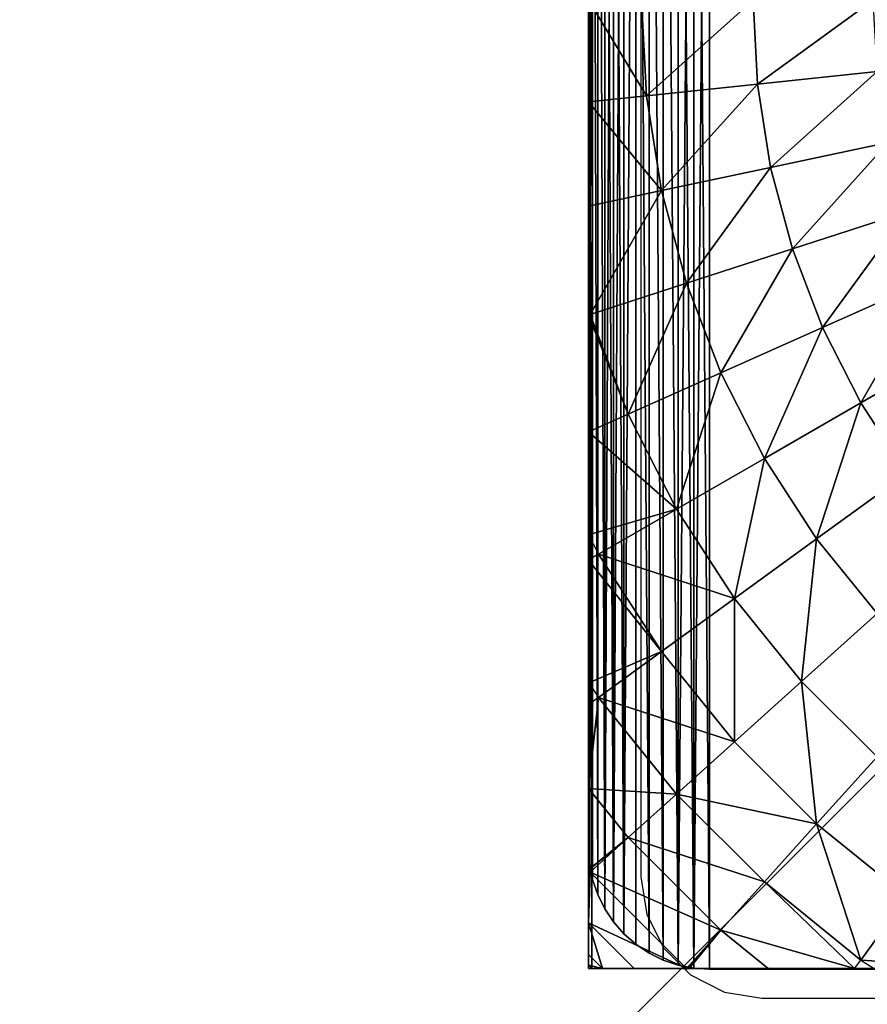
# Model space of a CAD drawing. Units: inches. Extents: x -231 to 462, y -139 to 518.
# Drawn here: x 14 to 17, y 284 to 288 of the extents above; entities that cross this region are included whole.
import ezdxf

# ---------------------------------------------------------------- set-up
doc = ezdxf.new("R2010")
doc.units = ezdxf.units.IN
doc.header["$MEASUREMENT"] = 0
doc.layers.get('0').update_dxf_attribs({"true_color": 0xffffff})
for name, color, linetype, true_color in [('element', 7, 'Continuous', 0xcc6600), ('foundations', 7, 'Continuous', 0x9fa3a3), ('konstrukcja', 7, 'Continuous', 0xd3d2ce)]:
    doc.layers.add(name, color=color, linetype=linetype, true_color=true_color)
doc.layers.add('strefa', color=40, linetype='Continuous')

# ---------------------------------------------------------------- blocks, each defined once
blk = doc.blocks.new('Group_30')
at = {"color": 251, "true_color": 0x565656}
mesh = blk.add_polyface(dxfattribs=at)
corners = [(40, 40), (0, 0), (0, 40), (40, 0)]
mesh.append_faces([[corners[k] for k in face] for face in [(0, 1, 2), (1, 0, 3)]], dxfattribs={"vtx0": -1, "color": 251})
mesh = blk.add_polyface(dxfattribs=at)
corners = [(28.3021, 11.6979, 35), (11.6979, 28.3021, 35), (11.6979, 11.6979, 35), (28.3021, 28.3021, 35)]
mesh.append_faces([[corners[k] for k in face] for face in [(0, 1, 2), (1, 0, 3)]], dxfattribs={"vtx0": -1, "color": 251})
blk = doc.blocks.new('Group_11')
at = {"color": 18, "true_color": 0x000000}
mesh = blk.add_polyface(dxfattribs=at)
corners = [(0.0003, 7.987, 0), (0.0003, 0.064, 0.5901), (0.0003, 0.0204, 0), (0.0003, 0.1948, 1.1747), (0.0003, 0.3993, 1.7152), (0.0003, 0.411, 1.7428), (0, 0.4129, 1.7465), (0.0003, 0.4146, 1.7497), (0.0003, 0.5421, 2), (0.0003, 0.7702, 2.3511), (0.0003, 1.0336, 2.6765), (0.0011, 1.1852, 2.827), (0.0003, 1.3297, 2.9726), (0.0003, 1.6551, 3.2361), (0.0003, 2.0062, 3.4641), (0.0003, 2.3793, 3.6542), (0.0011, 2.7033, 3.7777), (0.0003, 2.7702, 3.8042), (0.0003, 3.1746, 3.9126), (0.0003, 3.5881, 3.9781), (0.0003, 4.0062, 4), (0.0003, 4.4243, 3.9781), (0.0003, 4.8379, 3.9126), (0.0003, 5.2423, 3.8042), (0.0003, 5.6332, 3.6542), (0.0003, 6.0062, 3.4641), (0.0003, 6.3574, 3.2361), (0.0003, 6.6827, 2.9726), (0.0003, 6.9788, 2.6765), (0.0003, 7.2423, 2.3511), (0.0003, 7.4703, 2), (0.0003, 7.6604, 1.627), (0.0003, 7.8104, 1.2361), (0.0003, 7.9188, 0.8317), (0.0003, 7.9843, 0.4181), (0.0003, 8.0062, 0)]
mesh.append_faces([[corners[k] for k in face] for face in [(0, 1, 2), (34, 0, 35)]], dxfattribs={"vtx0": -1, "color": 18})
mesh.append_faces([[corners[k] for k in face] for face in [(1, 0, 3), (3, 0, 4), (4, 0, 5), (5, 0, 6), (6, 0, 7), (7, 0, 8), (8, 0, 9), (9, 0, 10), (10, 0, 11), (11, 0, 12), (12, 0, 13), (13, 0, 14), (14, 0, 15), (15, 0, 16), (16, 0, 17), (17, 0, 18), (18, 0, 19), (19, 0, 20), (20, 0, 21), (21, 0, 22), (22, 0, 23), (23, 0, 24), (24, 0, 25), (25, 0, 26), (26, 0, 27), (27, 0, 28), (28, 0, 29), (29, 0, 30), (30, 0, 31), (31, 0, 32), (32, 0, 33), (33, 0, 34)]], dxfattribs={"vtx0": -1, "vtx1": -1, "color": 18})
mesh = blk.add_polyface()
corners = [(0.0144, 0.0062, 0), (0.0003, 7.987, 0), (0.0003, 0.0204, 0), (0.0195, 8.0062, 0), (7.9922, 0.0062, 0), (7.9871, 8.0062, 0), (8.0003, 7.993, 0), (8.0003, 0.0142, 0)]
mesh.append_faces([[corners[k] for k in face] for face in [(0, 1, 2), (6, 4, 7)]], dxfattribs={"vtx0": -1})
mesh.append_faces([[corners[k] for k in face] for face in [(1, 0, 3), (3, 4, 5), (5, 4, 6)]], dxfattribs={"vtx0": -1, "vtx1": -1})
mesh.append_faces([[corners[k] for k in face] for face in [(3, 0, 4)]], dxfattribs={"vtx0": -1, "vtx2": -1})
mesh = blk.add_polyface(dxfattribs=at)
corners = [(0.2401, 3.6081, 4.2015), (0.0003, 4.0037, 3.9824), (0.0003, 3.5829, 3.9603), (0.2193, 4.0037, 4.2015)]
mesh.append_faces([[corners[k] for k in face] for face in [(0, 1, 2), (1, 0, 3)]], dxfattribs={"vtx0": -1, "color": 18})
mesh = blk.add_polyface(dxfattribs=at)
corners = [(0.2401, 3.6081, 4.2015), (0.6794, 4.0037, 4.574), (0.2193, 4.0037, 4.2015), (0.6976, 3.6562, 4.574)]
mesh.append_faces([[corners[k] for k in face] for face in [(0, 1, 2), (1, 0, 3)]], dxfattribs={"vtx0": -1, "color": 18})
mesh = blk.add_polyface(dxfattribs=at)
corners = [(0.6976, 3.6562, 4.574), (1.1758, 4.0037, 4.8964), (0.6794, 4.0037, 4.574), (1.1913, 3.7081, 4.8964)]
mesh.append_faces([[corners[k] for k in face] for face in [(0, 1, 2), (1, 0, 3)]], dxfattribs={"vtx0": -1, "color": 18})
mesh = blk.add_polyface(dxfattribs=at)
corners = [(0.752, 3.3126, 4.574), (1.1913, 3.7081, 4.8964), (0.6976, 3.6562, 4.574), (1.2376, 3.4158, 4.8964)]
mesh.append_faces([[corners[k] for k in face] for face in [(0, 1, 2), (1, 0, 3)]], dxfattribs={"vtx0": -1, "color": 18})
mesh = blk.add_polyface(dxfattribs=at)
corners = [(0.302, 3.217, 4.2015), (0.6976, 3.6562, 4.574), (0.2401, 3.6081, 4.2015), (0.752, 3.3126, 4.574)]
mesh.append_faces([[corners[k] for k in face] for face in [(0, 1, 2), (1, 0, 3)]], dxfattribs={"vtx0": -1, "color": 18})
mesh = blk.add_polyface(dxfattribs=at)
corners = [(0.302, 3.217, 4.2015), (0.0003, 3.5829, 3.9603), (0.0003, 3.1528, 3.893), (0.2401, 3.6081, 4.2015)]
mesh.append_faces([[corners[k] for k in face] for face in [(0, 1, 2), (1, 0, 3)]], dxfattribs={"vtx0": -1, "color": 18})
mesh = blk.add_polyface(dxfattribs=at)
corners = [(0.842, 2.9765, 4.574), (1.2376, 3.4158, 4.8964), (0.752, 3.3126, 4.574), (1.3142, 3.1299, 4.8964)]
mesh.append_faces([[corners[k] for k in face] for face in [(0, 1, 2), (1, 0, 3)]], dxfattribs={"vtx0": -1, "color": 18})
mesh = blk.add_polyface(dxfattribs=at)
corners = [(0.4045, 2.8344, 4.2015), (0.752, 3.3126, 4.574), (0.302, 3.217, 4.2015), (0.842, 2.9765, 4.574)]
mesh.append_faces([[corners[k] for k in face] for face in [(0, 1, 2), (1, 0, 3)]], dxfattribs={"vtx0": -1, "color": 18})
mesh = blk.add_polyface(dxfattribs=at)
corners = [(0.0065, 2.705, 3.7829), (0.0003, 3.1528, 3.893), (0.0003, 2.7283, 3.7829), (0.302, 3.217, 4.2015), (0.4045, 2.8344, 4.2015)]
mesh.append_faces([[corners[k] for k in face] for face in [(0, 1, 2), (3, 0, 4)]], dxfattribs={"vtx0": -1, "color": 18})
mesh.append_faces([[corners[k] for k in face] for face in [(1, 0, 3)]], dxfattribs={"vtx0": -1, "vtx1": -1, "color": 18})
mesh = blk.add_polyface(dxfattribs=at)
corners = [(0.9667, 2.6517, 4.574), (1.3142, 3.1299, 4.8964), (0.842, 2.9765, 4.574), (1.4202, 2.8536, 4.8964)]
mesh.append_faces([[corners[k] for k in face] for face in [(0, 1, 2), (1, 0, 3)]], dxfattribs={"vtx0": -1, "color": 18})
mesh = blk.add_polyface(dxfattribs=at)
corners = [(0.5465, 2.4646, 4.2015), (0.842, 2.9765, 4.574), (0.4045, 2.8344, 4.2015), (0.9667, 2.6517, 4.574)]
mesh.append_faces([[corners[k] for k in face] for face in [(0, 1, 2), (1, 0, 3)]], dxfattribs={"vtx0": -1, "color": 18})
mesh = blk.add_polyface(dxfattribs=at)
corners = [(1.1247, 2.3417, 4.574), (1.4202, 2.8536, 4.8964), (0.9667, 2.6517, 4.574), (1.5546, 2.5899, 4.8964)]
mesh.append_faces([[corners[k] for k in face] for face in [(0, 1, 2), (1, 0, 3)]], dxfattribs={"vtx0": -1, "color": 18})
mesh = blk.add_polyface(dxfattribs=at)
corners = [(0.1641, 2.2944, 3.7829), (0.4045, 2.8344, 4.2015), (0.0065, 2.705, 3.7829), (0.5465, 2.4646, 4.2015)]
mesh.append_faces([[corners[k] for k in face] for face in [(0, 1, 2), (1, 0, 3)]], dxfattribs={"vtx0": -1, "color": 18})
mesh = blk.add_polyface(dxfattribs=at)
corners = [(0.1641, 2.2944, 3.7829), (0.0003, 2.703, 3.7749), (0.0003, 2.2214, 3.5614), (0.0011, 2.7033, 3.7777), (0.0065, 2.705, 3.7829)]
mesh.append_faces([[corners[k] for k in face] for face in [(0, 1, 2), (3, 0, 4)]], dxfattribs={"vtx0": -1, "color": 18})
mesh.append_faces([[corners[k] for k in face] for face in [(1, 0, 3)]], dxfattribs={"vtx0": -1, "vtx1": -1, "color": 18})
mesh = blk.add_polyface(dxfattribs=at)
corners = [(0.7263, 2.1117, 4.2015), (0.9667, 2.6517, 4.574), (0.5465, 2.4646, 4.2015), (1.1247, 2.3417, 4.574)]
mesh.append_faces([[corners[k] for k in face] for face in [(0, 1, 2), (1, 0, 3)]], dxfattribs={"vtx0": -1, "color": 18})
mesh = blk.add_polyface(dxfattribs=at)
corners = [(1.3142, 2.0499, 4.574), (1.5546, 2.5899, 4.8964), (1.1247, 2.3417, 4.574), (1.7158, 2.3417, 4.8964)]
mesh.append_faces([[corners[k] for k in face] for face in [(0, 1, 2), (1, 0, 3)]], dxfattribs={"vtx0": -1, "color": 18})
mesh = blk.add_polyface(dxfattribs=at)
corners = [(0.3638, 1.9024, 3.7829), (0.5465, 2.4646, 4.2015), (0.1641, 2.2944, 3.7829), (0.7263, 2.1117, 4.2015)]
mesh.append_faces([[corners[k] for k in face] for face in [(0, 1, 2), (1, 0, 3)]], dxfattribs={"vtx0": -1, "color": 18})
mesh = blk.add_polyface(dxfattribs=at)
corners = [(0.942, 1.7795, 4.2015), (1.1247, 2.3417, 4.574), (0.7263, 2.1117, 4.2015), (1.3142, 2.0499, 4.574)]
mesh.append_faces([[corners[k] for k in face] for face in [(0, 1, 2), (1, 0, 3)]], dxfattribs={"vtx0": -1, "color": 18})
mesh = blk.add_polyface(dxfattribs=at)
corners = [(0.3638, 1.9024, 3.7829), (0.0003, 1.7966, 3.3229), (0.0412, 1.7162, 3.3229), (0.0003, 2.2214, 3.5614), (0.1641, 2.2944, 3.7829)]
mesh.append_faces([[corners[k] for k in face] for face in [(0, 1, 2), (3, 0, 4)]], dxfattribs={"vtx0": -1, "color": 18})
mesh.append_faces([[corners[k] for k in face] for face in [(1, 0, 3)]], dxfattribs={"vtx0": -1, "vtx1": -1, "color": 18})
mesh = blk.add_polyface(dxfattribs=at)
corners = [(0.6034, 1.5335, 3.7829), (0.7263, 2.1117, 4.2015), (0.3638, 1.9024, 3.7829), (0.942, 1.7795, 4.2015)]
mesh.append_faces([[corners[k] for k in face] for face in [(0, 1, 2), (1, 0, 3)]], dxfattribs={"vtx0": -1, "color": 18})
mesh = blk.add_polyface(dxfattribs=at)
corners = [(1.1913, 1.4717, 4.2015), (1.3142, 2.0499, 4.574), (0.942, 1.7795, 4.2015), (1.5331, 1.7795, 4.574)]
mesh.append_faces([[corners[k] for k in face] for face in [(0, 1, 2), (1, 0, 3)]], dxfattribs={"vtx0": -1, "color": 18})
mesh = blk.add_polyface(dxfattribs=at)
corners = [(0.6034, 1.5335, 3.7829), (0.0412, 1.7162, 3.3229), (0.302, 1.3146, 3.3229), (0.3638, 1.9024, 3.7829)]
mesh.append_faces([[corners[k] for k in face] for face in [(0, 1, 2), (1, 0, 3)]], dxfattribs={"vtx0": -1, "color": 18})
mesh = blk.add_polyface(dxfattribs=at)
corners = [(0.8802, 1.1917, 3.7829), (0.942, 1.7795, 4.2015), (0.6034, 1.5335, 3.7829), (1.1913, 1.4717, 4.2015)]
mesh.append_faces([[corners[k] for k in face] for face in [(0, 1, 2), (1, 0, 3)]], dxfattribs={"vtx0": -1, "color": 18})
mesh = blk.add_polyface(dxfattribs=at)
corners = [(0.302, 1.3146, 3.3229), (0.0011, 1.1852, 2.827), (0.0412, 1.1251, 2.8265), (0.0003, 1.6925, 3.2501), (0.0412, 1.7162, 3.3229)]
mesh.append_faces([[corners[k] for k in face] for face in [(0, 1, 2), (3, 0, 4)]], dxfattribs={"vtx0": -1, "color": 18})
mesh.append_faces([[corners[k] for k in face] for face in [(1, 0, 3)]], dxfattribs={"vtx0": -1, "vtx1": -1, "color": 18})
mesh = blk.add_polyface(dxfattribs=at)
corners = [(0.6034, 0.9424, 3.3229), (0.6034, 1.5335, 3.7829), (0.302, 1.3146, 3.3229), (0.8802, 1.1917, 3.7829)]
mesh.append_faces([[corners[k] for k in face] for face in [(0, 1, 2), (1, 0, 3)]], dxfattribs={"vtx0": -1, "color": 18})
mesh = blk.add_polyface(dxfattribs=at)
corners = [(1.1913, 0.8806, 3.7829), (1.1913, 1.4717, 4.2015), (0.8802, 1.1917, 3.7829), (1.4713, 1.1917, 4.2015)]
mesh.append_faces([[corners[k] for k in face] for face in [(0, 1, 2), (1, 0, 3)]], dxfattribs={"vtx0": -1, "color": 18})
mesh = blk.add_polyface(dxfattribs=at)
corners = [(0.6034, 0.9424, 3.3229), (0.0412, 1.1251, 2.8265), (0.3638, 0.7267, 2.8265), (0.302, 1.3146, 3.3229)]
mesh.append_faces([[corners[k] for k in face] for face in [(0, 1, 2), (1, 0, 3)]], dxfattribs={"vtx0": -1, "color": 18})
mesh = blk.add_polyface(dxfattribs=at)
corners = [(0.942, 0.6038, 3.3229), (0.8802, 1.1917, 3.7829), (0.6034, 0.9424, 3.3229), (1.1913, 0.8806, 3.7829)]
mesh.append_faces([[corners[k] for k in face] for face in [(0, 1, 2), (1, 0, 3)]], dxfattribs={"vtx0": -1, "color": 18})
mesh = blk.add_polyface(dxfattribs=at)
corners = [(0.3638, 0.7267, 2.8265), (0.0003, 0.7492, 2.2991), (0.1641, 0.5469, 2.2991), (0.0412, 1.1251, 2.8265), (0.0003, 1.0953, 2.7271)]
mesh.append_faces([[corners[k] for k in face] for face in [(0, 1, 2), (1, 3, 4)]], dxfattribs={"vtx0": -1, "color": 18})
mesh.append_faces([[corners[k] for k in face] for face in [(1, 0, 3)]], dxfattribs={"vtx0": -1, "vtx2": -1, "color": 18})
mesh = blk.add_polyface(dxfattribs=at)
corners = [(0.942, 0.6038, 3.3229), (0.3638, 0.7267, 2.8265), (0.7263, 0.3642, 2.8265), (0.6034, 0.9424, 3.3229)]
mesh.append_faces([[corners[k] for k in face] for face in [(0, 1, 2), (1, 0, 3)]], dxfattribs={"vtx0": -1, "color": 18})
mesh = blk.add_polyface(dxfattribs=at)
corners = [(1.3142, 0.3024, 3.3229), (1.1913, 0.8806, 3.7829), (0.942, 0.6038, 3.3229), (1.5331, 0.6038, 3.7829)]
mesh.append_faces([[corners[k] for k in face] for face in [(0, 1, 2), (1, 0, 3)]], dxfattribs={"vtx0": -1, "color": 18})
mesh = blk.add_polyface(dxfattribs=at)
corners = [(0.1641, 0.5469, 2.2991), (0, 0.4129, 1.7465), (0.0065, 0.4049, 1.7465), (0.0003, 0.4146, 1.7497), (0.0003, 0.7492, 2.2991)]
mesh.append_faces([[corners[k] for k in face] for face in [(0, 1, 2), (3, 0, 4)]], dxfattribs={"vtx0": -1, "color": 18})
mesh.append_faces([[corners[k] for k in face] for face in [(1, 0, 3)]], dxfattribs={"vtx0": -1, "vtx1": -1, "color": 18})
mesh = blk.add_polyface(dxfattribs=at)
corners = [(0.7263, 0.3642, 2.8265), (0.1641, 0.5469, 2.2991), (0.5465, 0.1645, 2.2991), (0.3638, 0.7267, 2.8265)]
mesh.append_faces([[corners[k] for k in face] for face in [(0, 1, 2), (1, 0, 3)]], dxfattribs={"vtx0": -1, "color": 18})
mesh = blk.add_polyface(dxfattribs=at)
corners = [(1.1247, 0.0416, 2.8265), (0.942, 0.6038, 3.3229), (0.7263, 0.3642, 2.8265), (1.3142, 0.3024, 3.3229)]
mesh.append_faces([[corners[k] for k in face] for face in [(0, 1, 2), (1, 0, 3)]], dxfattribs={"vtx0": -1, "color": 18})
mesh = blk.add_polyface(dxfattribs=at)
corners = [(0.5465, 0.1645, 2.2991), (0.0065, 0.4049, 1.7465), (0.4045, 0.0069, 1.7465), (0.1641, 0.5469, 2.2991)]
mesh.append_faces([[corners[k] for k in face] for face in [(0, 1, 2), (1, 0, 3)]], dxfattribs={"vtx0": -1, "color": 18})
mesh = blk.add_polyface(dxfattribs=at)
corners = [(0.4045, 0.0069, 1.7465), (0.4001, 0.0062, 1.7329), (0.4032, 0.0054, 1.7391), (0.1888, 0.0062, 1.1747), (0.0003, 0.1948, 1.1747), (0.0065, 0.4049, 1.7465), (0.0003, 0.3993, 1.7152)]
mesh.append_faces([[corners[k] for k in face] for face in [(0, 1, 2), (4, 5, 6)]], dxfattribs={"vtx0": -1, "color": 18})
mesh.append_faces([[corners[k] for k in face] for face in [(1, 0, 3), (3, 0, 4)]], dxfattribs={"vtx0": -1, "vtx1": -1, "color": 18})
mesh.append_faces([[corners[k] for k in face] for face in [(4, 0, 5)]], dxfattribs={"vtx0": -1, "vtx2": -1, "color": 18})
mesh = blk.add_polyface(dxfattribs=at)
corners = [(0.0003, 0.0204, 0), (0.0003, 0.0281, 0.4181), (0.0003, 0.0062, 0), (0.0003, 0.064, 0.5901), (0.0003, 0.0936, 0.8317), (0.0003, 0.1948, 1.1747), (0.0003, 0.202, 1.2361), (0.0003, 0.3993, 1.7152), (0.0003, 0.352, 1.627)]
mesh.append_faces([[corners[k] for k in face] for face in [(0, 1, 2), (6, 7, 8)]], dxfattribs={"vtx0": -1, "color": 18})
mesh.append_faces([[corners[k] for k in face] for face in [(1, 3, 4), (4, 5, 6)]], dxfattribs={"vtx0": -1, "vtx1": -1, "color": 18})
mesh.append_faces([[corners[k] for k in face] for face in [(1, 0, 3), (4, 3, 5), (6, 5, 7)]], dxfattribs={"vtx0": -1, "vtx2": -1, "color": 18})
mesh = blk.add_polyface(dxfattribs=at)
corners = [(1.099, 0.0062, 2.7406), (0.5465, 0.1645, 2.2991), (0.742, 0.0062, 2.2991), (0.7263, 0.3642, 2.8265), (1.1247, 0.0416, 2.8265)]
mesh.append_faces([[corners[k] for k in face] for face in [(0, 1, 2), (3, 0, 4)]], dxfattribs={"vtx0": -1, "color": 18})
mesh.append_faces([[corners[k] for k in face] for face in [(1, 0, 3)]], dxfattribs={"vtx0": -1, "vtx1": -1, "color": 18})
mesh = blk.add_polyface(dxfattribs=at)
corners = [(1.6954, 0.0062, 3.26), (1.1247, 0.0416, 2.8265), (1.1792, 0.0062, 2.8265), (1.3142, 0.3024, 3.3229), (1.7158, 0.0416, 3.3229)]
mesh.append_faces([[corners[k] for k in face] for face in [(0, 1, 2), (3, 0, 4)]], dxfattribs={"vtx0": -1, "color": 18})
mesh.append_faces([[corners[k] for k in face] for face in [(1, 0, 3)]], dxfattribs={"vtx0": -1, "vtx1": -1, "color": 18})
mesh = blk.add_polyface(dxfattribs=at)
corners = [(0.0581, 0.0062, 0.5901), (0.0003, 0.1948, 1.1747), (0.0003, 0.064, 0.5901), (0.1888, 0.0062, 1.1747)]
mesh.append_faces([[corners[k] for k in face] for face in [(0, 1, 2), (1, 0, 3)]], dxfattribs={"vtx0": -1, "color": 18})
mesh = blk.add_polyface(dxfattribs=at)
corners = [(0.407, 0.0049, 1.7465), (0.5465, 0.1645, 2.2991), (0.4045, 0.0069, 1.7465), (0.4153, 0.0062, 1.7628), (0.742, 0.0062, 2.2991)]
mesh.append_faces([[corners[k] for k in face] for face in [(0, 1, 2), (1, 3, 4)]], dxfattribs={"vtx0": -1, "color": 18})
mesh.append_faces([[corners[k] for k in face] for face in [(1, 0, 3)]], dxfattribs={"vtx0": -1, "vtx2": -1, "color": 18})
mesh = blk.add_polyface(dxfattribs=at)
corners = [(0.0581, 0.0062, 0.5901), (0.0003, 0.0204, 0), (0.0144, 0.0062, 0), (0.0003, 0.064, 0.5901)]
mesh.append_faces([[corners[k] for k in face] for face in [(0, 1, 2), (1, 0, 3)]], dxfattribs={"vtx0": -1, "color": 18})
mesh = blk.add_polyface(dxfattribs=at)
corners = [(0.0222, 0.0062, 0.4181), (0.0144, 0.0062, 0), (0.0003, 0.0062, 0), (0.0581, 0.0062, 0.5901), (0.0877, 0.0062, 0.8317), (0.1888, 0.0062, 1.1747), (0.196, 0.0062, 1.2361), (0.4001, 0.0062, 1.7329), (0.3461, 0.0062, 1.627)]
mesh.append_faces([[corners[k] for k in face] for face in [(0, 1, 2), (7, 6, 8)]], dxfattribs={"vtx0": -1, "color": 18})
mesh.append_faces([[corners[k] for k in face] for face in [(1, 0, 3), (3, 4, 5), (5, 6, 7)]], dxfattribs={"vtx0": -1, "vtx1": -1, "color": 18})
mesh.append_faces([[corners[k] for k in face] for face in [(3, 0, 4), (5, 4, 6)]], dxfattribs={"vtx0": -1, "vtx2": -1, "color": 18})
mesh = blk.add_polyface(dxfattribs=at)
corners = [(0.0581, 0.0062, 0.5901), (7.9922, 0.0062, 0), (0.0144, 0.0062, 0), (7.9485, 0.0062, 0.5901), (0.1888, 0.0062, 1.1747), (7.8177, 0.0062, 1.1747), (0.4001, 0.0062, 1.7329), (7.624, 0.0062, 1.6867), (7.5542, 0.0062, 1.8236), (0.4032, 0.0054, 1.7391), (0.407, 0.0049, 1.7465), (0.4153, 0.0062, 1.7628), (0.5362, 0.0062, 2), (7.2646, 0.0062, 2.2991), (0.7642, 0.0062, 2.3511), (6.9076, 0.0062, 2.7406), (1.0277, 0.0062, 2.6765), (1.1792, 0.0062, 2.8265), (6.8916, 0.0062, 2.7578), (6.7992, 0.0062, 2.8502), (1.3237, 0.0062, 2.9726), (6.3112, 0.0062, 3.26), (1.6491, 0.0062, 3.2361), (1.7853, 0.0062, 3.3229), (6.2682, 0.0062, 3.2901), (6.2176, 0.0044, 3.3229), (6.1943, 0.0062, 3.3381), (2.2235, 0.0062, 3.569), (5.7831, 0.0062, 3.569), (5.3547, 0.0062, 3.7588), (2.6911, 0.0062, 3.7762), (5.303, 0.0036, 3.7786), (2.7051, 0.0055, 3.7816), (5.2918, 0.0042, 3.7829), (2.7087, 0.0058, 3.7829), (5.2758, 0.0062, 3.7891), (2.7121, 0.0062, 3.7842), (3.1536, 0.0062, 3.8987), (4.853, 0.0062, 3.8987), (4.4234, 0.0062, 3.9659), (3.5831, 0.0062, 3.9659), (4.0033, 0.0062, 3.988)]
mesh.append_faces([[corners[k] for k in face] for face in [(0, 1, 2), (39, 40, 41)]], dxfattribs={"vtx0": -1, "color": 18})
mesh.append_faces([[corners[k] for k in face] for face in [(1, 0, 3), (3, 4, 5), (5, 6, 7), (7, 6, 8), (8, 12, 13), (13, 14, 15), (15, 17, 18), (18, 17, 19), (19, 20, 21), (21, 23, 24), (24, 23, 25), (25, 23, 26), (26, 27, 28), (28, 27, 29), (29, 30, 31), (31, 32, 33), (33, 34, 35), (35, 37, 38), (38, 37, 39)]], dxfattribs={"vtx0": -1, "vtx1": -1, "color": 18})
mesh.append_faces([[corners[k] for k in face] for face in [(3, 0, 4), (5, 4, 6), (8, 6, 9), (8, 9, 10), (8, 10, 11), (8, 11, 12), (13, 12, 14), (15, 14, 16), (15, 16, 17), (19, 17, 20), (21, 20, 22), (21, 22, 23), (26, 23, 27), (29, 27, 30), (31, 30, 32), (33, 32, 34), (35, 34, 36), (35, 36, 37), (39, 37, 40)]], dxfattribs={"vtx0": -1, "vtx2": -1, "color": 18})
blk = doc.blocks.new('0203')
for p, q in [((3150.0901, 1548.8785), (3149.9507, 1548.8075)), ((3150.2446, 1548.903), (3150.0901, 1548.8785)), ((3157.2446, 1548.903), (3150.2446, 1548.903)), ((3149.9507, 1548.8075), (3149.8401, 1548.6969)), ((3149.8401, 1548.6969), (3149.7691, 1548.5575)), ((3149.7691, 1548.5575), (3149.7446, 1548.403)), ((3149.7446, 1548.403), (3149.7446, 1541.403))]:
    blk.add_line(p, q)

msp = doc.modelspace()

# ---------------------------------------------------------------- block references
at = {"layer": 'foundations', "color": 251, "true_color": 0x565656}
msp.add_blockref('Group_30', (0, 267.629, -64.841), dxfattribs=at)
at = {"layer": 'konstrukcja'}
msp.add_blockref('Group_11', (15.8594, 283.8645, 202.1006), dxfattribs=at)
at = {"layer": 'strefa', "rotation": 90}
msp.add_blockref('0203', (1564.9783, -2865.9956), dxfattribs=at)

# ---------------------------------------------------------------- meshes
at = {"color": 254, "true_color": 0xe2e2e2}
mesh = msp.add_polyface(dxfattribs=at)
corners = [(15.8639, 291.4334, -54.971), (15.8596, 284.3681, -54.971), (15.8596, 291.3681, -54.971), (15.8639, 284.3029, -54.971), (15.8767, 291.4976, -54.971), (15.8767, 284.2387, -54.971), (15.8977, 284.1768, -54.971), (15.8977, 291.5595, -54.971), (15.9266, 284.1181, -54.971), (15.9266, 291.6181, -54.971), (15.963, 291.6725, -54.971), (15.963, 284.0638, -54.971), (16.0061, 291.7217, -54.971), (16.0061, 284.0146, -54.971), (16.0553, 291.7648, -54.971), (16.0553, 283.9715, -54.971), (16.1096, 283.9351, -54.971), (16.1096, 291.8012, -54.971), (16.1683, 283.9062, -54.971), (16.1683, 291.8301, -54.971), (16.2302, 283.8852, -54.971), (16.2302, 291.8511, -54.971), (16.2944, 291.8639, -54.971), (16.2944, 283.8724, -54.971), (16.3596, 291.8681, -54.971), (16.3596, 283.8681, -54.971), (23.3596, 283.8681, -54.971), (23.3596, 291.8681, -54.971), (23.4249, 291.8639, -54.971), (23.4249, 283.8724, -54.971), (23.489, 291.8511, -54.971), (23.489, 283.8852, -54.971), (23.551, 291.8301, -54.971), (23.551, 283.9062, -54.971), (23.6096, 291.8012, -54.971), (23.6096, 283.9351, -54.971), (23.664, 291.7648, -54.971), (23.664, 283.9715, -54.971), (23.7132, 284.0146, -54.971), (23.7132, 291.7217, -54.971), (23.7563, 291.6725, -54.971), (23.7563, 284.0638, -54.971), (23.7926, 291.6181, -54.971), (23.7926, 284.1181, -54.971), (23.8216, 291.5595, -54.971), (23.8216, 284.1768, -54.971), (23.8426, 284.2387, -54.971), (23.8426, 291.4976, -54.971), (23.8554, 291.4334, -54.971), (23.8554, 284.3029, -54.971), (23.8596, 284.3681, -54.971), (23.8596, 291.3681, -54.971)]
mesh.append_faces([[corners[k] for k in face] for face in [(0, 1, 2), (50, 48, 51)]], dxfattribs={"vtx0": -1, "color": 254})
mesh.append_faces([[corners[k] for k in face] for face in [(1, 0, 3), (3, 4, 5), (5, 4, 6), (6, 7, 8), (8, 10, 11), (11, 12, 13), (13, 14, 15), (15, 14, 16), (16, 17, 18), (18, 19, 20), (20, 22, 23), (23, 24, 25), (25, 24, 26), (26, 28, 29), (29, 30, 31), (31, 32, 33), (33, 34, 35), (35, 36, 37), (37, 36, 38), (38, 40, 41), (41, 42, 43), (43, 44, 45), (45, 44, 46), (46, 48, 49), (49, 48, 50)]], dxfattribs={"vtx0": -1, "vtx1": -1, "color": 254})
mesh.append_faces([[corners[k] for k in face] for face in [(3, 0, 4), (6, 4, 7), (8, 7, 9), (8, 9, 10), (11, 10, 12), (13, 12, 14), (16, 14, 17), (18, 17, 19), (20, 19, 21), (20, 21, 22), (23, 22, 24), (26, 24, 27), (26, 27, 28), (29, 28, 30), (31, 30, 32), (33, 32, 34), (35, 34, 36), (38, 36, 39), (38, 39, 40), (41, 40, 42), (43, 42, 44), (46, 44, 47), (46, 47, 48)]], dxfattribs={"vtx0": -1, "vtx2": -1, "color": 254})
mesh = msp.add_polyface(dxfattribs=at)
corners = [(15.8596, 291.3681, 202.1006), (15.8596, 284.3681, -54.971), (15.8596, 284.3681, 202.1006), (15.8596, 291.3681, -54.971)]
mesh.append_faces([[corners[k] for k in face] for face in [(0, 1, 2), (1, 0, 3)]], dxfattribs={"vtx0": -1, "color": 254})
mesh = msp.add_polyface(dxfattribs=at)
corners = [(15.8596, 284.3681, 202.1006), (15.8639, 284.3029, -54.971), (15.8639, 284.3029, 202.1006), (15.8596, 284.3681, -54.971)]
mesh.append_faces([[corners[k] for k in face] for face in [(0, 1, 2), (1, 0, 3)]], dxfattribs={"vtx0": -1, "color": 254})
mesh = msp.add_polyface(dxfattribs=at)
corners = [(15.8639, 284.3029, 202.1006), (15.8767, 284.2387, -54.971), (15.8767, 284.2387, 202.1006), (15.8639, 284.3029, -54.971)]
mesh.append_faces([[corners[k] for k in face] for face in [(0, 1, 2), (1, 0, 3)]], dxfattribs={"vtx0": -1, "color": 254})
mesh = msp.add_polyface(dxfattribs=at)
corners = [(15.8767, 284.2387, 202.1006), (15.8977, 284.1768, -54.971), (15.8977, 284.1768, 202.1006), (15.8767, 284.2387, -54.971)]
mesh.append_faces([[corners[k] for k in face] for face in [(0, 1, 2), (1, 0, 3)]], dxfattribs={"vtx0": -1, "color": 254})
mesh = msp.add_polyface(dxfattribs=at)
corners = [(15.9266, 284.1181, 202.1006), (15.8977, 284.1768, -54.971), (15.9266, 284.1181, -54.971), (15.8977, 284.1768, 202.1006)]
mesh.append_faces([[corners[k] for k in face] for face in [(0, 1, 2), (1, 0, 3)]], dxfattribs={"vtx0": -1, "color": 254})
mesh = msp.add_polyface(dxfattribs=at)
corners = [(15.9266, 284.1181, 202.1006), (15.963, 284.0638, -54.971), (15.963, 284.0638, 202.1006), (15.9266, 284.1181, -54.971)]
mesh.append_faces([[corners[k] for k in face] for face in [(0, 1, 2), (1, 0, 3)]], dxfattribs={"vtx0": -1, "color": 254})
mesh = msp.add_polyface(dxfattribs=at)
corners = [(15.963, 284.0638, 202.1006), (16.0061, 284.0146, -54.971), (16.0061, 284.0146, 202.1006), (15.963, 284.0638, -54.971)]
mesh.append_faces([[corners[k] for k in face] for face in [(0, 1, 2), (1, 0, 3)]], dxfattribs={"vtx0": -1, "color": 254})
mesh = msp.add_polyface(dxfattribs=at)
corners = [(16.0553, 283.9715, 202.1006), (16.0061, 284.0146, -54.971), (16.0553, 283.9715, -54.971), (16.0061, 284.0146, 202.1006)]
mesh.append_faces([[corners[k] for k in face] for face in [(0, 1, 2), (1, 0, 3)]], dxfattribs={"vtx0": -1, "color": 254})
mesh = msp.add_polyface(dxfattribs=at)
corners = [(16.1096, 283.9351, 202.1006), (16.0553, 283.9715, -54.971), (16.1096, 283.9351, -54.971), (16.0553, 283.9715, 202.1006)]
mesh.append_faces([[corners[k] for k in face] for face in [(0, 1, 2), (1, 0, 3)]], dxfattribs={"vtx0": -1, "color": 254})
mesh = msp.add_polyface(dxfattribs=at)
corners = [(16.1683, 283.9062, 202.1006), (16.1096, 283.9351, -54.971), (16.1683, 283.9062, -54.971), (16.1096, 283.9351, 202.1006)]
mesh.append_faces([[corners[k] for k in face] for face in [(0, 1, 2), (1, 0, 3)]], dxfattribs={"vtx0": -1, "color": 254})
mesh = msp.add_polyface(dxfattribs=at)
corners = [(16.2302, 283.8852, 202.1006), (16.1683, 283.9062, -54.971), (16.2302, 283.8852, -54.971), (16.1683, 283.9062, 202.1006)]
mesh.append_faces([[corners[k] for k in face] for face in [(0, 1, 2), (1, 0, 3)]], dxfattribs={"vtx0": -1, "color": 254})
mesh = msp.add_polyface(dxfattribs=at)
corners = [(16.2944, 283.8724, 202.1006), (16.2302, 283.8852, -54.971), (16.2944, 283.8724, -54.971), (16.2302, 283.8852, 202.1006)]
mesh.append_faces([[corners[k] for k in face] for face in [(0, 1, 2), (1, 0, 3)]], dxfattribs={"vtx0": -1, "color": 254})
mesh = msp.add_polyface(dxfattribs=at)
corners = [(16.3596, 283.8681, 202.1006), (16.2944, 283.8724, -54.971), (16.3596, 283.8681, -54.971), (16.2944, 283.8724, 202.1006)]
mesh.append_faces([[corners[k] for k in face] for face in [(0, 1, 2), (1, 0, 3)]], dxfattribs={"vtx0": -1, "color": 254})
mesh = msp.add_polyface(dxfattribs=at)
corners = [(23.3596, 283.8681, 202.1006), (16.3596, 283.8681, -54.971), (23.3596, 283.8681, -54.971), (16.3596, 283.8681, 202.1006)]
mesh.append_faces([[corners[k] for k in face] for face in [(0, 1, 2), (1, 0, 3)]], dxfattribs={"vtx0": -1, "color": 254})
at = {"layer": 'element'}
mesh = msp.add_polyface(dxfattribs=at)
corners = [(15.8639, 284.3029, 202.1006), (15.8596, 291.3681, 202.1006), (15.8596, 284.3681, 202.1006), (15.8639, 291.4334, 202.1006), (15.8767, 291.4976, 202.1006), (15.8767, 284.2387, 202.1006), (15.8977, 284.1768, 202.1006), (15.8977, 291.5595, 202.1006), (15.9266, 284.1181, 202.1006), (15.9266, 291.6181, 202.1006), (15.963, 284.0638, 202.1006), (15.963, 291.6725, 202.1006), (16.0061, 284.0146, 202.1006), (16.0061, 291.7217, 202.1006), (16.0553, 291.7648, 202.1006), (16.0553, 283.9715, 202.1006), (16.1096, 283.9351, 202.1006), (16.1096, 291.8012, 202.1006), (16.1683, 283.9062, 202.1006), (16.1683, 291.8301, 202.1006), (16.2302, 283.8852, 202.1006), (16.2302, 291.8511, 202.1006), (16.2944, 283.8724, 202.1006), (16.2944, 291.8639, 202.1006), (16.3596, 283.8681, 202.1006), (16.3596, 291.8681, 202.1006), (23.3596, 283.8681, 202.1006), (23.3596, 291.8681, 202.1006), (23.4249, 283.8724, 202.1006), (23.4249, 291.8639, 202.1006), (23.489, 283.8852, 202.1006), (23.489, 291.8511, 202.1006), (23.551, 291.8301, 202.1006), (23.551, 283.9062, 202.1006), (23.6096, 291.8012, 202.1006), (23.6096, 283.9351, 202.1006), (23.664, 283.9715, 202.1006), (23.664, 291.7648, 202.1006), (23.7132, 284.0146, 202.1006), (23.7132, 291.7217, 202.1006), (23.7563, 291.6725, 202.1006), (23.7563, 284.0638, 202.1006), (23.7926, 291.6181, 202.1006), (23.7926, 284.1181, 202.1006), (23.8216, 291.5595, 202.1006), (23.8216, 284.1768, 202.1006), (23.8426, 284.2387, 202.1006), (23.8426, 291.4976, 202.1006), (23.8554, 291.4334, 202.1006), (23.8554, 284.3029, 202.1006), (23.8596, 291.3681, 202.1006), (23.8596, 284.3681, 202.1006)]
mesh.append_faces([[corners[k] for k in face] for face in [(0, 1, 2), (50, 49, 51)]], dxfattribs={"vtx0": -1})
mesh.append_faces([[corners[k] for k in face] for face in [(1, 0, 3), (3, 0, 4), (4, 6, 7), (7, 8, 9), (9, 10, 11), (11, 12, 13), (13, 12, 14), (14, 16, 17), (17, 18, 19), (19, 20, 21), (21, 22, 23), (23, 24, 25), (25, 26, 27), (27, 28, 29), (29, 30, 31), (31, 30, 32), (32, 33, 34), (34, 36, 37), (37, 38, 39), (39, 38, 40), (40, 41, 42), (42, 43, 44), (44, 46, 47), (47, 46, 48), (48, 49, 50)]], dxfattribs={"vtx0": -1, "vtx1": -1})
mesh.append_faces([[corners[k] for k in face] for face in [(4, 0, 5), (4, 5, 6), (7, 6, 8), (9, 8, 10), (11, 10, 12), (14, 12, 15), (14, 15, 16), (17, 16, 18), (19, 18, 20), (21, 20, 22), (23, 22, 24), (25, 24, 26), (27, 26, 28), (29, 28, 30), (32, 30, 33), (34, 33, 35), (34, 35, 36), (37, 36, 38), (40, 38, 41), (42, 41, 43), (44, 43, 45), (44, 45, 46), (48, 46, 49)]], dxfattribs={"vtx0": -1, "vtx2": -1})

doc.saveas('drawing.dxf')
